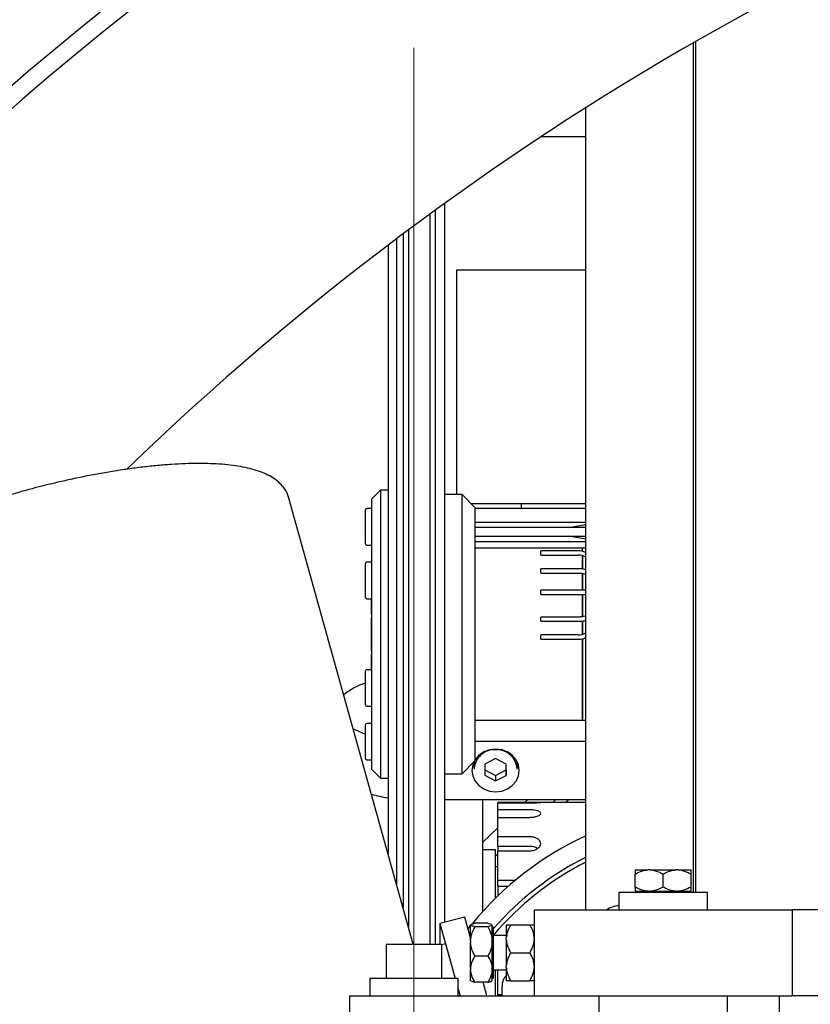
# Model space of a CAD drawing. Units: millimetres. Extents: x 20 to 410, y 10 to 287.
# Drawn here: x 63 to 69, y 250 to 257 of the extents above; entities that cross this region are included whole.
import ezdxf

# ---------------------------------------------------------------- set-up
doc = ezdxf.new("R2010")
doc.units = ezdxf.units.MM
doc.linetypes.add('CENTERX2', pattern=[20.32, 12.7, -2.54, 2.54, -2.54])
doc.styles.add('SLDTEXTSTYLE0', font='TXT', dxfattribs={"width": 0.605})
doc.dimstyles.new('SLDDIMSTYLE1', dxfattribs={"dimtxt": 3.85, "dimasz": 3.302, "dimexe": 0, "dimexo": 0.0625, "dimgap": 0.9625, "dimtad": 1, "dimdec": 3, "dimlfac": 30, "dimrnd": 1e-09, "dimzin": 12, "dimdsep": 46, "dimtxsty": 'SLDTEXTSTYLE0', "dimsah": 1, "dimcen": 0.09, "dimadec": 0, "dimazin": 3, "dimtfac": 1, "dimtdec": 3, "dimtofl": 0, "dimtmove": 0, "dimatfit": 3, "dimfxl": 1, "dimfrac": 2, "dimtolj": 1, "dimtzin": 12, "dimarcsym": 0})

# ---------------------------------------------------------------- blocks, each defined once
blk = doc.blocks.new('_D_8')
at = {"color": 7, "linetype": 'Continuous', "lineweight": 0}
for p, q in [((123.9359, 256.249), (123.9359, 180.5824)), ((53.0026, 226.249), (53.0026, 180.5824)), ((53.0026, 181.5824), (123.9359, 181.5824))]:
    blk.add_line(p, q, dxfattribs=at)
at = {"color": 7, "linetype": 'Continuous', "lineweight": 18}
for points in [[(53.0026, 181.5824), (56.3046, 181.0744), (56.3046, 182.0904)], [(123.9359, 181.5824), (120.6339, 182.0904), (120.6339, 181.0744)]]:
    blk.add_solid(points, dxfattribs=at)
at = {"color": 7, "linetype": 'Continuous', "lineweight": 18, "insert": (83.4896, 186.5453), "char_height": 3.85, "attachment_point": 1, "style": 'SLDTEXTSTYLE0'}
blk.add_mtext('2128', dxfattribs=at)

msp = doc.modelspace()

# ---------------------------------------------------------------- linework, layer by layer
at = {"color": 7, "linetype": 'CENTERX2', "lineweight": 18}
msp.add_line((66.369242, 203.765088), (66.369242, 264.444145), dxfattribs=at)
at = {"color": 7, "linetype": 'Continuous', "lineweight": 25}
for p, q in [((68.535908, 257.142798), (68.535908, 250.549024)), ((68.552575, 257.152373), (68.552575, 250.549024)), ((67.702575, 250.415691), (67.702575, 256.639098)), ((67.357594, 256.415691), (67.702575, 256.415691)), ((66.609242, 252.554024), (66.609242, 255.89904)), ((66.492575, 255.814363), (66.492575, 250.149024)), ((66.532768, 255.843665), (66.532768, 250.149024)), ((66.285716, 255.661368), (66.285716, 250.431073)), ((66.325908, 255.691384), (66.325908, 250.286883)), ((66.169242, 255.573585), (66.169242, 250.848921)), ((66.235908, 250.609756), (66.235908, 255.623975)), ((66.702575, 253.637357), (66.702575, 255.382357)), ((66.702575, 255.382357), (67.702575, 255.382357)), ((66.109242, 253.670691), (66.042575, 253.604024)), ((66.169242, 253.670691), (66.109242, 253.670691)), ((66.109242, 253.670691), (66.109242, 252.554024)), ((66.364336, 250.149024), (65.399447, 253.610544)), ((66.042575, 252.554024), (66.042575, 253.604024)), ((66.742575, 253.637357), (66.609242, 253.637357)), ((66.842575, 253.537357), (66.742575, 253.637357)), ((66.742575, 252.554024), (66.742575, 253.637357)), ((65.992575, 253.255691), (65.992575, 253.519024)), ((66.042575, 253.529024), (66.002575, 253.529024)), ((67.702575, 253.565691), (66.814242, 253.565691)), ((66.842575, 253.537357), (66.842575, 252.554024)), ((66.842575, 253.532357), (67.309397, 253.532357)), ((67.202575, 253.532357), (67.202575, 253.565691)), ((67.309397, 253.532357), (67.702575, 253.532357)), ((66.842575, 253.424015), (67.309397, 253.424015)), ((67.702575, 253.382357), (66.842575, 253.382357)), ((67.309397, 253.424015), (67.702575, 253.424015)), ((67.566326, 253.382357), (67.702575, 253.406382)), ((66.842575, 253.315691), (67.702575, 253.315691)), ((67.702575, 253.291666), (67.566326, 253.315691)), ((66.002575, 253.245691), (66.042575, 253.245691)), ((66.842575, 253.274034), (67.309397, 253.274034)), ((67.675908, 253.220691), (66.842575, 253.220691)), ((67.309397, 253.274034), (67.702575, 253.274034)), ((67.642118, 253.201524), (67.352575, 253.201524)), ((67.352575, 253.168191), (67.352575, 253.201524)), ((67.702575, 253.220691), (67.675908, 253.220691)), ((67.675908, 253.197669), (67.675908, 253.220691)), ((67.352575, 253.168191), (67.642118, 253.168191)), ((67.675908, 253.059669), (67.675908, 253.16319)), ((67.675908, 253.16319), (67.675908, 253.063467)), ((65.992575, 252.839024), (65.992575, 253.102357)), ((66.042575, 253.112357), (66.002575, 253.112357)), ((67.642118, 253.062226), (67.352575, 253.062226)), ((67.352575, 253.035999), (67.352575, 253.062226)), ((67.352575, 253.028892), (67.352575, 253.035999)), ((67.352575, 253.028892), (67.642118, 253.028892)), ((67.675908, 253.028803), (67.675908, 252.895338)), ((67.675908, 252.895338), (67.675908, 253.028783)), ((67.702575, 252.895338), (67.352575, 252.895338)), ((67.352575, 252.862005), (67.352575, 252.895338)), ((66.002575, 252.829024), (66.042575, 252.829024)), ((66.039242, 252.710252), (66.039242, 252.829024)), ((67.352575, 252.862005), (67.702575, 252.862005)), ((67.675908, 252.691981), (67.675908, 252.862005)), ((67.675908, 252.862005), (67.675908, 252.691094)), ((66.039242, 252.710252), (66.039242, 252.681129)), ((66.039242, 252.426919), (66.039242, 252.681129)), ((66.042575, 252.663618), (66.039242, 252.681129)), ((67.642118, 252.687489), (67.352575, 252.687489)), ((67.352575, 252.654156), (67.352575, 252.687489)), ((67.352575, 252.654156), (67.642118, 252.654156)), ((67.675908, 252.553191), (67.675908, 252.658152)), ((67.675908, 252.65744), (67.675908, 252.554024)), ((66.042575, 251.504024), (66.042575, 252.554024)), ((66.109242, 252.554024), (66.109242, 251.437357)), ((66.609242, 250.319249), (66.609242, 252.554024)), ((66.742575, 251.470691), (66.742575, 252.554024)), ((66.842575, 252.554024), (66.842575, 251.570691)), ((67.642118, 252.548191), (67.352575, 252.548191)), ((67.352575, 252.514857), (67.352575, 252.548191)), ((67.352575, 252.514857), (67.642118, 252.514857)), ((67.675908, 252.429084), (67.675908, 252.518713)), ((67.675908, 252.518713), (67.675908, 251.887357)), ((66.039242, 252.426919), (66.039242, 252.397796)), ((66.042575, 252.380285), (66.039242, 252.397796)), ((66.039242, 252.279024), (66.039242, 252.397796)), ((67.675908, 251.887357), (67.675908, 252.429084)), ((65.992575, 252.231035), (65.992575, 252.269024)), ((65.992575, 252.005691), (65.992575, 252.231035)), ((66.042575, 252.279024), (66.002575, 252.279024)), ((66.002575, 251.995691), (66.042575, 251.995691)), ((65.992575, 251.687402), (65.992575, 251.852357)), ((66.042575, 251.862357), (66.002575, 251.862357)), ((66.842575, 251.887357), (67.675908, 251.887357)), ((67.675908, 251.887357), (67.702575, 251.887357)), ((65.992575, 251.589024), (65.992575, 251.687402)), ((66.842575, 251.723667), (67.702575, 251.723667)), ((66.002575, 251.579024), (66.042575, 251.579024)), ((66.742575, 251.470691), (66.842575, 251.570691)), ((66.826118, 251.542169), (66.836297, 251.517264)), ((66.835908, 251.564024), (66.835908, 251.506951)), ((66.919354, 251.546506), (66.91913, 251.459296)), ((67.0028, 251.589934), (66.919354, 251.546506)), ((67.08602, 251.546153), (67.0028, 251.589934)), ((67.085796, 251.501206), (67.085912, 251.54621)), ((67.085796, 251.458944), (67.08602, 251.546153)), ((67.169242, 251.506951), (67.169242, 251.56631)), ((67.169242, 251.518028), (67.179032, 251.542169)), ((66.042575, 251.504024), (66.109242, 251.437357)), ((66.609242, 251.470691), (66.742575, 251.470691)), ((66.91913, 251.459296), (67.002351, 251.415516)), ((66.919238, 251.501501), (67.002351, 251.457777)), ((67.002351, 251.457777), (67.085796, 251.501206)), ((67.002351, 251.415516), (67.085796, 251.458944)), ((67.002351, 251.457777), (67.002351, 251.415516)), ((67.085796, 251.501206), (67.085796, 251.458944)), ((66.109242, 251.437357), (66.169242, 251.437357)), ((66.609242, 251.270513), (67.702575, 251.270513)), ((66.902575, 250.402208), (66.902575, 251.270513)), ((67.269242, 251.247088), (67.019242, 251.247088)), ((67.019242, 251.245648), (67.019242, 251.247088)), ((67.019242, 251.191363), (67.019242, 251.245648)), ((67.019242, 251.245648), (67.269242, 251.245648)), ((67.252287, 251.270513), (67.225331, 251.245648)), ((67.702575, 251.249024), (67.351457, 251.249024)), ((67.470495, 251.270513), (67.446783, 251.249024)), ((67.570093, 251.270513), (67.546187, 251.249024)), ((67.269242, 251.191363), (67.019242, 251.191363)), ((67.019242, 251.133009), (67.019242, 251.191363)), ((67.019242, 250.981774), (67.019242, 251.133009)), ((67.019242, 251.133009), (67.269242, 251.133009)), ((67.019242, 251.052196), (66.902575, 250.939991)), ((67.269242, 250.981774), (67.019242, 250.981774)), ((67.019242, 250.90771), (67.019242, 250.981774)), ((67.269242, 250.90771), (67.019242, 250.90771)), ((67.019242, 250.90771), (67.019242, 250.873544)), ((67.002575, 250.882069), (66.902575, 250.882069)), ((67.002575, 250.506048), (67.002575, 250.882069)), ((67.019242, 250.848165), (67.002575, 250.832007)), ((67.019242, 250.6436), (67.019242, 250.873544)), ((67.019242, 250.873544), (67.269242, 250.873544)), ((67.019242, 250.755208), (67.012608, 250.748736)), ((67.019242, 250.748736), (67.002575, 250.748736)), ((68.085908, 250.725691), (68.186484, 250.725691)), ((68.085908, 250.592357), (68.085908, 250.692357)), ((68.202, 250.725691), (68.186484, 250.725691)), ((68.202, 250.725691), (68.40315, 250.725691)), ((68.302575, 250.592357), (68.302575, 250.692357)), ((68.418667, 250.725691), (68.40315, 250.725691)), ((68.418667, 250.725691), (68.519242, 250.725691)), ((68.519242, 250.592357), (68.519242, 250.692357)), ((67.154946, 250.6436), (67.019242, 250.6436)), ((67.019242, 250.595634), (67.019242, 250.6436)), ((67.098916, 250.595634), (67.019242, 250.595634)), ((67.019242, 250.595634), (67.019242, 250.522233)), ((67.959242, 250.549024), (67.959242, 250.415691)), ((68.645908, 250.549024), (67.959242, 250.549024)), ((68.085908, 250.559024), (68.186484, 250.559024)), ((68.105723, 250.559024), (68.105723, 250.549024)), ((68.186484, 250.559024), (68.202, 250.559024)), ((68.202, 250.559024), (68.40315, 250.559024)), ((68.40315, 250.559024), (68.418667, 250.559024)), ((68.418667, 250.559024), (68.519242, 250.559024)), ((68.499427, 250.549024), (68.499427, 250.559024)), ((68.645908, 250.415691), (68.645908, 250.549024)), ((67.302575, 250.415691), (67.302575, 249.749024)), ((67.302575, 250.415691), (69.302575, 250.415691)), ((71.302575, 250.415691), (69.302575, 250.415691)), ((69.302575, 250.415691), (69.302575, 249.749024)), ((66.764308, 250.359189), (66.571123, 250.309431)), ((66.571123, 250.309431), (66.690169, 249.882357)), ((66.571123, 250.309431), (66.571123, 250.149024)), ((66.809242, 250.197991), (66.764308, 250.359189)), ((66.809242, 250.298764), (66.809242, 250.299209)), ((66.809242, 250.298764), (66.809242, 250.296878)), ((66.809242, 250.17853), (66.809242, 250.296878)), ((66.942575, 250.310985), (66.842575, 250.310985)), ((66.942575, 250.310985), (66.967938, 250.304136)), ((66.973732, 250.300231), (66.975908, 250.298764)), ((66.975908, 250.298764), (66.975908, 250.299209)), ((66.975908, 250.296878), (66.975908, 250.298764)), ((66.975908, 250.17853), (66.975908, 250.296878)), ((67.085908, 250.299024), (67.085908, 250.197715)), ((67.119275, 250.299024), (67.269208, 250.299024)), ((66.789523, 250.268731), (66.809242, 250.293413)), ((66.942575, 250.284657), (66.842575, 250.284657)), ((66.985908, 250.279209), (66.975908, 250.279209)), ((66.985908, 249.902468), (66.985908, 250.279209)), ((66.162575, 250.149024), (66.575783, 250.149024)), ((66.575783, 250.149024), (66.575908, 250.149024)), ((66.582539, 250.146509), (66.61426, 250.15468)), ((66.61426, 250.15468), (66.690169, 249.882357)), ((66.809242, 250.17853), (66.809242, 250.162157)), ((66.809242, 249.962124), (66.809242, 250.162157)), ((66.975908, 250.162157), (66.975908, 250.17853)), ((66.975908, 249.962124), (66.975908, 250.162157)), ((67.085908, 250.215691), (66.985908, 250.215691)), ((67.085908, 250.183666), (67.085908, 250.197715)), ((67.085908, 250.183666), (67.085908, 249.981049)), ((66.152575, 250.139024), (66.152575, 249.882357)), ((66.585908, 249.882357), (66.585908, 250.139024)), ((67.119275, 250.082357), (67.269208, 250.082357)), ((66.942575, 250.05603), (66.842575, 250.05603)), ((66.809242, 249.962124), (66.809242, 249.947636)), ((66.809242, 249.865506), (66.809242, 249.947636)), ((66.975908, 249.947636), (66.975908, 249.962124)), ((66.975908, 249.865506), (66.975908, 249.947636)), ((66.985908, 249.949024), (67.085908, 249.949024)), ((67.002575, 249.915403), (67.002575, 249.949024)), ((67.002575, 249.749024), (67.002575, 249.915403)), ((67.019242, 249.755239), (67.019242, 249.949024)), ((67.085908, 249.966999), (67.085908, 249.981049)), ((67.085908, 249.966999), (67.085908, 249.865691)), ((66.025908, 249.882357), (66.025908, 249.749024)), ((66.032176, 249.882357), (66.025908, 249.882357)), ((66.712575, 249.882357), (66.032176, 249.882357)), ((66.585908, 249.884986), (66.586641, 249.882357)), ((66.712575, 249.749024), (66.712575, 249.882357)), ((66.942575, 249.85373), (66.842575, 249.85373)), ((66.93439, 249.749024), (66.905204, 249.85373)), ((66.975908, 249.885506), (66.985908, 249.885506)), ((66.985908, 249.885506), (66.985908, 249.902468)), ((67.119275, 249.865691), (67.269208, 249.865691)), ((66.712575, 249.801975), (66.727335, 249.749024)), ((67.052575, 249.749024), (67.052575, 249.823397)), ((65.869242, 249.749024), (65.869242, 249.082357)), ((65.869242, 249.749024), (67.302575, 249.749024)), ((67.052575, 249.755239), (67.019242, 249.755239)), ((67.019242, 249.755239), (67.019242, 249.749024)), ((67.302575, 249.749024), (69.302575, 249.749024)), ((67.802575, 249.749024), (67.802575, 248.482357)), ((68.802575, 248.482357), (68.802575, 249.749024)), ((69.202575, 249.749024), (69.202575, 249.082357)), ((71.302575, 249.749024), (69.302575, 249.749024))]:
    msp.add_line(p, q, dxfattribs=at)
at = {"color": 7, "linetype": 'Continuous', "lineweight": 25, "flags": 128}
for points in [[(66.819242, 251.49709), (66.825489, 251.454086), (66.843804, 251.414012), (66.872939, 251.3796), (66.910908, 251.353194), (66.955125, 251.336595), (67.002575, 251.330934), (67.050025, 251.336595), (67.094242, 251.353194), (67.132211, 251.3796), (67.161346, 251.414012), (67.179662, 251.454086), (67.185908, 251.49709), (67.179662, 251.540094), (67.161346, 251.580168), (67.132211, 251.61458), (67.094242, 251.640986), (67.050025, 251.657585), (67.002575, 251.663246), (66.955125, 251.657585), (66.910908, 251.640986), (66.872939, 251.61458), (66.843804, 251.580168), (66.842575, 251.578209)], [(66.833745, 251.56186), (66.825489, 251.540094), (66.819242, 251.49709)]]:
    msp.add_lwpolyline(points, dxfattribs=at)
at = {"color": 7, "linetype": 'Continuous', "lineweight": 25}
for centre, radius, start, end in [((79.669242, 237.782357), 26.666667, 90, 180), ((79.669242, 237.782357), 26, 90, 173.294757), ((79.669242, 237.782357), 25.133333, 90, 170.8023792), ((79.669242, 237.782357), 25, 90, 170.391785), ((79.669242, 237.782357), 22.333333, 105.375956, 134.0443282), ((66.002575, 253.519024), 0.01, 90, 180), ((66.002575, 253.255691), 0.01, 180, 270), ((67.642118, 253.051524), 0.15, 66.2312419, 90), ((67.642118, 253.051524), 0.116667, 58.788249, 90), ((66.002575, 253.102357), 0.01, 90, 180), ((66.002575, 252.839024), 0.01, 180, 270), ((67.642118, 252.664857), 0.116667, 270, 301.211751), ((67.642118, 252.664857), 0.15, 270, 293.7687581), ((66.002575, 252.269024), 0.01, 90, 180), ((66.143039, 251.696175), 0.501542, 107.45774, 129.358357), ((66.002575, 252.005691), 0.01, 180, 270), ((66.002575, 251.852357), 0.01, 90, 180), ((66.19439, 252.38298), 0.635989, 242.2802401, 251.4987787), ((66.99486, 251.499062), 0.159147, 87.0810976, 177.1584587), ((67.010393, 251.499134), 0.159042, 2.8172806, 92.6772006), ((66.002575, 251.589024), 0.01, 180, 270), ((66.322843, 252.340168), 1.066267, 254.6252819, 261.6058148), ((68.752575, 248.720691), 2.5, 114.8345875, 140.5155404), ((67.27278, 250.803458), 0.104313, 57.6648362, 91.9435229), ((68.752575, 248.720691), 2.35, 116.5391049, 138.7441992), ((68.752575, 248.720691), 2.316667, 116.9515833, 139.6930553), ((67.985908, 250.203596), 0.245428, 96.2377164, 120.2104773), ((66.162575, 250.139024), 0.01, 90, 180), ((66.575908, 250.139024), 0.01, 0, 90)]:
    msp.add_arc(centre, radius, start, end, dxfattribs=at)
for points, knots in [([(65.398371, 253.610191), (65.395441, 253.620708), (65.387798, 253.648141), (65.3641, 253.68719), (65.329997, 253.726596), (65.287717, 253.760671), (65.2371, 253.790356), (65.178725, 253.815403), (65.113558, 253.835901), (65.042137, 253.852157), (64.964578, 253.86449), (64.880909, 253.873104), (64.791319, 253.878112), (64.696084, 253.879587), (64.595561, 253.877587), (64.490174, 253.872169), (64.380418, 253.8634), (64.266868, 253.851365), (64.150205, 253.836178), (64.031284, 253.818006), (63.911318, 253.797111), (63.792463, 253.774007), (63.678512, 253.749687), (63.578951, 253.726718), (63.489524, 253.704804), (63.40309, 253.682633), (63.342396, 253.665973), (63.310212, 253.657139)], [0, 0, 0, 0, 0.02461327, 0.06419876, 0.10229099, 0.14309013, 0.18635425, 0.23074892, 0.27511901, 0.31919388, 0.3631227, 0.40693577, 0.45064861, 0.49426897, 0.53779858, 0.58123227, 0.62455561, 0.66774047, 0.7107362, 0.75345043, 0.79570384, 0.83710508, 0.87661788, 0.91243687, 0.93837942, 0.96732541, 1, 1, 1, 1]), ([(63.310212, 253.657139), (63.262241, 253.643476), (63.195179, 253.624375), (63.097434, 253.594426), (63.015387, 253.568365), (62.918975, 253.536197), (62.819682, 253.501389), (62.718119, 253.4639), (62.616266, 253.424263), (62.515437, 253.38284), (62.41671, 253.339959), (62.320966, 253.295918), (62.228932, 253.250984), (62.141216, 253.205404), (62.058323, 253.1594), (61.980664, 253.113166), (61.908568, 253.066867), (61.842288, 253.020625), (61.782003, 252.974512), (61.727834, 252.928532), (61.67986, 252.882606), (61.638161, 252.836555), (61.60294, 252.790168), (61.574554, 252.74328), (61.553605, 252.695876), (61.540434, 252.647954), (61.536514, 252.599937), (61.538761, 252.56215), (61.545665, 252.54197), (61.547426, 252.536822)], [0, 0, 0, 0, 0.048822031, 0.068251597, 0.100479292, 0.133764565, 0.169302744, 0.206203527, 0.244105583, 0.282719632, 0.32183996, 0.361314041, 0.401026908, 0.440890637, 0.480837634, 0.520816494, 0.560789765, 0.60073312, 0.640635527, 0.680499484, 0.720338901, 0.760168164, 0.799967627, 0.839472246, 0.878172362, 0.9156037, 0.95184377, 0.987716452, 1, 1, 1, 1]), ([(67.702575, 253.053837), (67.699354, 253.054912), (67.6845, 253.059874), (67.663206, 253.061847), (67.646057, 253.062155), (67.642118, 253.062226)], [0, 0, 0, 0, 0.17580208, 0.81070572, 1, 1, 1, 1]), ([(67.642118, 253.028892), (67.648122, 253.028719), (67.665746, 253.028212), (67.687209, 253.025118), (67.699622, 253.020318), (67.702575, 253.019177)], [0, 0, 0, 0, 0.282495076, 0.829331534, 1, 1, 1, 1]), ([(66.039242, 252.710252), (66.039314, 252.711639), (66.039583, 252.716779), (66.041312, 252.721728), (66.042575, 252.72534)], [0, 0, 0, 0, 0.26983618, 1, 1, 1, 1]), ([(67.702575, 252.697347), (67.696913, 252.695391), (67.68142, 252.690037), (67.65973, 252.687745), (67.645109, 252.687533), (67.642118, 252.687489)], [0, 0, 0, 0, 0.314178454, 0.859684465, 1, 1, 1, 1]), ([(67.642118, 252.654156), (67.649042, 252.654379), (67.669118, 252.655026), (67.690301, 252.657473), (67.702109, 252.661803), (67.702575, 252.661974)], [0, 0, 0, 0, 0.335831551, 0.973763126, 1, 1, 1, 1]), ([(66.039242, 252.426919), (66.039314, 252.428306), (66.039583, 252.433446), (66.041312, 252.438394), (66.042575, 252.442007)], [0, 0, 0, 0, 0.26983618, 1, 1, 1, 1]), ([(67.269242, 251.245648), (67.278602, 251.245715), (67.297323, 251.245849), (67.322245, 251.246796), (67.341215, 251.247893), (67.352082, 251.248779), (67.353607, 251.249124), (67.345641, 251.248862), (67.329083, 251.248182), (67.305794, 251.247451), (67.284525, 251.247115), (67.272217, 251.247093), (67.269242, 251.247088)], [0, 0, 0, 0, 0.10722927, 0.21445346, 0.32180938, 0.42925141, 0.53655051, 0.64370112, 0.75092852, 0.85833857, 0.9657527, 1, 1, 1, 1]), ([(67.269242, 251.133009), (67.278602, 251.133387), (67.297323, 251.134142), (67.322245, 251.139931), (67.341215, 251.148184), (67.352082, 251.158044), (67.353607, 251.1681), (67.345641, 251.177205), (67.329083, 251.184501), (67.305794, 251.189405), (67.284525, 251.191216), (67.272217, 251.191335), (67.269242, 251.191363)], [0, 0, 0, 0, 0.10722927, 0.21445346, 0.32180938, 0.42925141, 0.53655051, 0.64370112, 0.75092852, 0.85833857, 0.9657527, 1, 1, 1, 1]), ([(67.269242, 250.873544), (67.278602, 250.874186), (67.297323, 250.875471), (67.322245, 250.885405), (67.341215, 250.899817), (67.352082, 250.917463), (67.353607, 250.936016), (67.345641, 250.953392), (67.329083, 250.967783), (67.305794, 250.977731), (67.284525, 250.98147), (67.272217, 250.981715), (67.269242, 250.981774)], [0, 0, 0, 0, 0.10722927, 0.21445346, 0.32180938, 0.42925141, 0.53655051, 0.64370112, 0.75092852, 0.85833857, 0.9657527, 1, 1, 1, 1]), ([(68.085908, 250.692357), (68.104371, 250.702209), (68.13649, 250.719347), (68.171569, 250.723798), (68.186484, 250.725691)], [0, 0, 0, 0, 0.57483101, 1, 1, 1, 1]), ([(68.085908, 250.725691), (68.085908, 250.723835), (68.085908, 250.719418), (68.085908, 250.702291), (68.085908, 250.692357)], [0, 0, 0, 0, 0.41995655, 1, 1, 1, 1]), ([(68.202, 250.725691), (68.204178, 250.725558), (68.2285, 250.724081), (68.263171, 250.713782), (68.292898, 250.697619), (68.302575, 250.692357)], [0, 0, 0, 0, 0.06221178, 0.69472089, 1, 1, 1, 1]), ([(68.302575, 250.692357), (68.321038, 250.702209), (68.353156, 250.719347), (68.388236, 250.723798), (68.40315, 250.725691)], [0, 0, 0, 0, 0.57483101, 1, 1, 1, 1]), ([(68.418667, 250.725691), (68.420845, 250.725558), (68.445166, 250.724081), (68.479837, 250.713782), (68.509565, 250.697619), (68.519242, 250.692357)], [0, 0, 0, 0, 0.062211781, 0.694720893, 1, 1, 1, 1]), ([(68.519242, 250.692357), (68.519242, 250.694117), (68.519242, 250.70882), (68.519242, 250.722581), (68.519242, 250.725191), (68.519242, 250.725691)], [0, 0, 0, 0, 0.0990089, 0.82730362, 1, 1, 1, 1]), ([(68.186484, 250.559024), (68.184306, 250.559156), (68.159984, 250.560633), (68.125313, 250.570933), (68.095586, 250.587096), (68.085908, 250.592357)], [0, 0, 0, 0, 0.06221178, 0.69472089, 1, 1, 1, 1]), ([(68.085908, 250.592357), (68.085908, 250.590598), (68.085908, 250.575894), (68.085908, 250.562134), (68.085908, 250.559524), (68.085908, 250.559024)], [0, 0, 0, 0, 0.0990089, 0.82730362, 1, 1, 1, 1]), ([(68.302575, 250.592357), (68.284112, 250.582506), (68.251994, 250.565368), (68.216915, 250.560916), (68.202, 250.559024)], [0, 0, 0, 0, 0.57483101, 1, 1, 1, 1]), ([(68.40315, 250.559024), (68.400972, 250.559156), (68.376651, 250.560633), (68.34198, 250.570933), (68.312252, 250.587096), (68.302575, 250.592357)], [0, 0, 0, 0, 0.06221178, 0.69472089, 1, 1, 1, 1]), ([(68.519242, 250.592357), (68.500779, 250.582506), (68.468661, 250.565368), (68.433581, 250.560916), (68.418667, 250.559024)], [0, 0, 0, 0, 0.57483101, 1, 1, 1, 1]), ([(68.519242, 250.559024), (68.519242, 250.560879), (68.519242, 250.565297), (68.519242, 250.582423), (68.519242, 250.592357)], [0, 0, 0, 0, 0.41995655, 1, 1, 1, 1]), ([(66.809242, 250.298764), (66.809374, 250.299028), (66.810851, 250.301984), (66.821151, 250.306197), (66.837314, 250.309809), (66.842575, 250.310985)], [0, 0, 0, 0, 0.062211781, 0.694720893, 1, 1, 1, 1]), ([(66.842575, 250.284657), (66.832724, 250.286901), (66.815585, 250.290803), (66.811134, 250.295066), (66.809242, 250.296878)], [0, 0, 0, 0, 0.57483101, 1, 1, 1, 1]), ([(66.975908, 250.296878), (66.975776, 250.296614), (66.974299, 250.293658), (66.964, 250.289445), (66.947837, 250.285833), (66.942575, 250.284657)], [0, 0, 0, 0, 0.06221178, 0.69472089, 1, 1, 1, 1]), ([(67.119275, 250.299024), (67.109421, 250.280562), (67.09216, 250.24822), (67.087786, 250.212881), (67.085908, 250.197715)], [0, 0, 0, 0, 0.57084893, 1, 1, 1, 1]), ([(67.085908, 250.299024), (67.087748, 250.299024), (67.092089, 250.299024), (67.109338, 250.299024), (67.119275, 250.299024)], [0, 0, 0, 0, 0.423920526, 1, 1, 1, 1]), ([(67.302575, 250.197715), (67.302436, 250.200137), (67.301019, 250.224706), (67.290631, 250.259618), (67.27447, 250.289346), (67.269208, 250.299024)], [0, 0, 0, 0, 0.06868552, 0.69681546, 1, 1, 1, 1]), ([(67.269208, 250.299024), (67.270968, 250.299024), (67.28567, 250.299024), (67.299542, 250.299024), (67.302074, 250.299024), (67.302575, 250.299024)], [0, 0, 0, 0, 0.098291306, 0.821544497, 1, 1, 1, 1]), ([(66.809242, 250.17853), (66.811097, 250.194075), (66.815515, 250.231092), (66.832641, 250.264993), (66.842575, 250.284657)], [0, 0, 0, 0, 0.41995655, 1, 1, 1, 1]), ([(66.942575, 250.284657), (66.944335, 250.281371), (66.959038, 250.253912), (66.972799, 250.218157), (66.975408, 250.184904), (66.975908, 250.17853)], [0, 0, 0, 0, 0.099008901, 0.827303621, 1, 1, 1, 1]), ([(66.842575, 250.05603), (66.840816, 250.059316), (66.826112, 250.086775), (66.812352, 250.12253), (66.809742, 250.155783), (66.809242, 250.162157)], [0, 0, 0, 0, 0.0990089, 0.82730362, 1, 1, 1, 1]), ([(66.975908, 250.162157), (66.974053, 250.146612), (66.969635, 250.109595), (66.952509, 250.075694), (66.942575, 250.05603)], [0, 0, 0, 0, 0.41995655, 1, 1, 1, 1]), ([(67.085908, 250.183666), (67.086048, 250.181244), (67.087465, 250.156675), (67.097852, 250.121763), (67.114014, 250.092035), (67.119275, 250.082357)], [0, 0, 0, 0, 0.06868552, 0.696815457, 1, 1, 1, 1]), ([(67.269208, 250.082357), (67.279062, 250.10082), (67.296324, 250.133162), (67.300698, 250.1685), (67.302575, 250.183666)], [0, 0, 0, 0, 0.57084893, 1, 1, 1, 1]), ([(67.119275, 250.082357), (67.109421, 250.063895), (67.09216, 250.031553), (67.087786, 249.996214), (67.085908, 249.981049)], [0, 0, 0, 0, 0.57084893, 1, 1, 1, 1]), ([(67.302575, 249.981049), (67.302436, 249.983471), (67.301019, 250.008039), (67.290631, 250.042951), (67.27447, 250.07268), (67.269208, 250.082357)], [0, 0, 0, 0, 0.06868552, 0.696815457, 1, 1, 1, 1]), ([(66.809242, 249.962124), (66.809374, 249.964157), (66.810851, 249.986866), (66.821151, 250.019238), (66.837314, 250.046994), (66.842575, 250.05603)], [0, 0, 0, 0, 0.06221178, 0.69472089, 1, 1, 1, 1]), ([(66.942575, 250.05603), (66.952427, 250.038791), (66.969565, 250.008803), (66.974016, 249.976049), (66.975908, 249.962124)], [0, 0, 0, 0, 0.57483101, 1, 1, 1, 1]), ([(66.842575, 249.85373), (66.832724, 249.870968), (66.815585, 249.900957), (66.811134, 249.93371), (66.809242, 249.947636)], [0, 0, 0, 0, 0.57483101, 1, 1, 1, 1]), ([(66.975908, 249.947636), (66.975776, 249.945603), (66.974299, 249.922894), (66.964, 249.890522), (66.947837, 249.862765), (66.942575, 249.85373)], [0, 0, 0, 0, 0.06221178, 0.69472089, 1, 1, 1, 1]), ([(67.085908, 249.966999), (67.086048, 249.964578), (67.087465, 249.940009), (67.097852, 249.905097), (67.114014, 249.875369), (67.119275, 249.865691)], [0, 0, 0, 0, 0.06868552, 0.69681546, 1, 1, 1, 1]), ([(67.269208, 249.865691), (67.279062, 249.884153), (67.296324, 249.916495), (67.300698, 249.951834), (67.302575, 249.966999)], [0, 0, 0, 0, 0.57084893, 1, 1, 1, 1]), ([(66.8112, 249.864488), (66.815281, 249.862042), (66.821515, 249.858305), (66.837169, 249.854904), (66.842575, 249.85373)], [0, 0, 0, 0, 0.65463268, 1, 1, 1, 1]), ([(66.942575, 249.85373), (66.95261, 249.855968), (66.968041, 249.85941), (66.972258, 249.863169), (66.973732, 249.864484)], [0, 0, 0, 0, 0.65033527, 1, 1, 1, 1]), ([(67.085908, 249.907283), (67.079681, 249.899729), (67.066274, 249.883465), (67.054813, 249.854082), (67.053281, 249.833072), (67.052575, 249.823397)], [0, 0, 0, 0, 0.31875457, 0.68631998, 1, 1, 1, 1]), ([(67.119275, 249.865691), (67.117516, 249.865691), (67.102814, 249.865691), (67.088941, 249.865691), (67.08641, 249.865691), (67.085908, 249.865691)], [0, 0, 0, 0, 0.09829131, 0.8215445, 1, 1, 1, 1]), ([(67.302575, 249.865691), (67.300735, 249.865691), (67.296395, 249.865691), (67.279146, 249.865691), (67.269208, 249.865691)], [0, 0, 0, 0, 0.42392053, 1, 1, 1, 1])]:
    msp.add_open_spline(points, degree=3, knots=knots, dxfattribs=at)

# ---------------------------------------------------------------- dimensions: what is measured, and where the dimension line sits
at = {"color": 7, "linetype": 'Continuous', "lineweight": 18}
dim = msp.add_linear_dim(base=(123.935908, 181.582357), p1=(53.002575, 226.249024), p2=(123.935908, 256.249024), dimstyle='SLDDIMSTYLE1', dxfattribs=at)
dim.commit()
dim.dimension.update_dxf_attribs({"geometry": '_D_8', "text_midpoint": (88.312821, 181.582357), "dimtype": 160})

doc.saveas('drawing.dxf')
